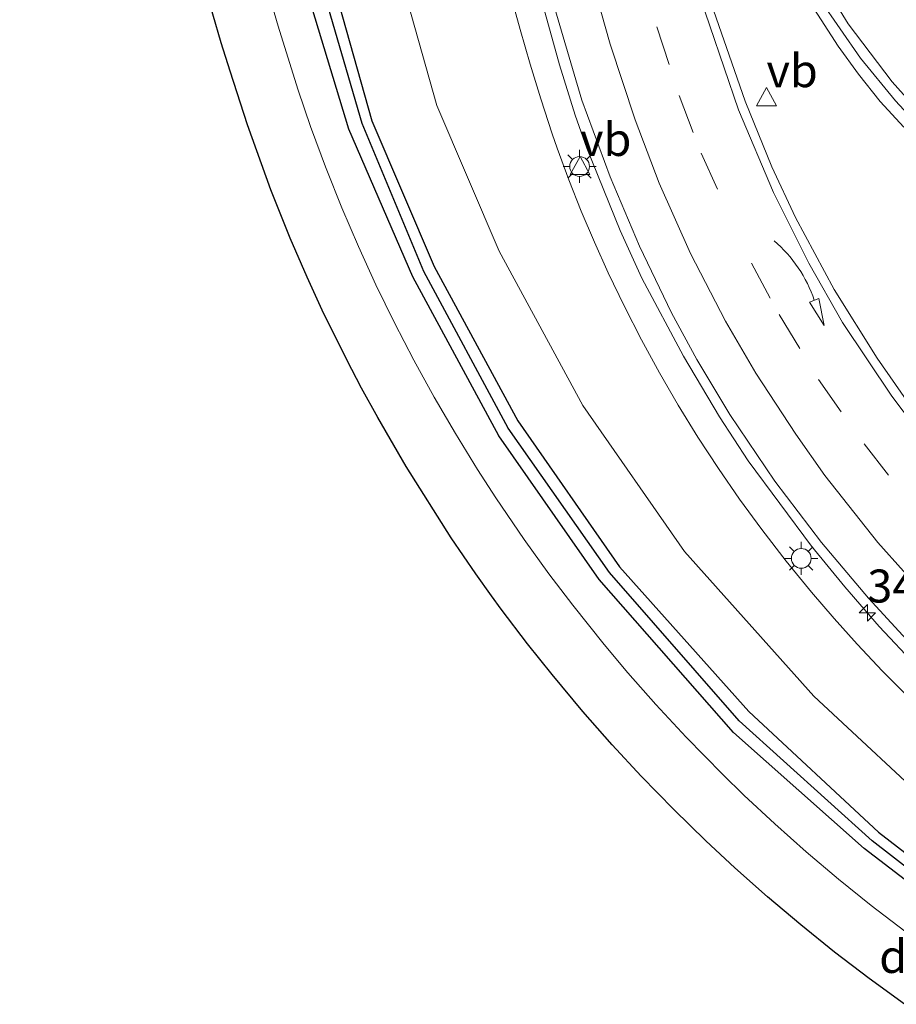
# Model space of a CAD drawing. Units: metres. Extents: x 130559 to 131447, y 518749 to 525003.
# Drawn here: x 130910 to 130977, y 520073 to 520147 of the extents above; entities that cross this region are included whole.
import ezdxf
from ezdxf.enums import TextEntityAlignment as Align

# ---------------------------------------------------------------- set-up
doc = ezdxf.new("R2010")
doc.units = ezdxf.units.M
doc.linetypes.add('VW-3-9_STREEP', pattern=[12, 3, -9])
doc.layers.get('0').update_dxf_attribs({"lineweight": 25})
for name, color, linetype, lineweight in [('B-ME-AM-KILOMETR-S-B1', 7, 'Continuous', 18), ('B-ME-BV-GELEIDECONSTRUCTIE-GELEIDERAIL-L-B1', 213, 'BV-GELEIDERAIL', 18), ('B-ME-GW-KRUINLIJN-L-B1', 93, 'Continuous', 18), ('B-ME-GW-TEENLIJN-L-B1', 93, 'Continuous', 18), ('B-ME-IE-GRASLAND-GV-B6', 93, 'Continuous', 18), ('B-ME-IE-MEUBILAIR_WEGMEUBILAIR-LICHTMAST-S-B1', 8, 'Continuous', 18), ('B-ME-VH-VERH_SOORT-BITUMEN-GV-B6', 8, 'IE-TERREINAFSCHEIDING-NATUURLIJK-HOUTWAL', 18), ('B-ME-VW-MARKERING-39STREEP-015-L-B1', 255, 'VW-3-9_STREEP', 18), ('B-ME-VW-MARKERING-PIJLVERDRIJF750-S-B1', 7, 'Continuous', 18), ('B-ME-VW-MARKERING-STREEP-015-L-B1', 7, 'Continuous', 18), ('B-ME-VW-MEUBILAIR_WEGMEUBILAIR-VERKEERSBORD-S-B1', 8, 'Continuous', 18)]:
    doc.layers.add(name, color=color, linetype=linetype, lineweight=lineweight)
for name, color, linetype in [('B-ME-GW-INSTEEKWATERGANG-L-B1', 10, 'Continuous'), ('B-ME-GW-WATERGANG-GREPPEL-L-B1', 10, 'Continuous'), ('B-ME-KG-KADASTRAAL-OPNAMEDTMGRENS-L-B1', 10, 'Continuous'), ('B-ME-KW-DUIKER-GV-B6', 10, 'Continuous')]:
    doc.layers.add(name, color=color, linetype=linetype)
doc.styles.add('NLCS-ISO', font='NLCS-ISO.TTF')
doc.linetypes.add('BV-GELEIDERAIL', pattern='A,10,-3,[108,NLCS.SHX,S=1,R=0,X=0,Y=0],-3', length=16)
doc.linetypes.add('IE-TERREINAFSCHEIDING-NATUURLIJK-HOUTWAL', pattern='A,7,-1.5,[67,NLCS.SHX,S=0.75,R=45,X=0,Y=0],-1.5,7,-1.5,[70,NLCS.SHX,S=0.75,R=0,X=0,Y=0],-1.5', length=20)

# ---------------------------------------------------------------- blocks, each defined once
blk = doc.blocks.new('hecto')
for p, q in [((0, 0.625), (-0.625, 0)), ((0, -0.625), (0, 0.625)), ((-0.625, 0), (0.625, 0)), ((0.625, 0), (0, -0.625))]:
    blk.add_line(p, q)
blk = doc.blocks.new('pijlvr')
for p, q in [((5.532, 0.366, 0.1), (5.368, -0.366, 0.1)), ((5.45, 0, 0.1), (5.45, 0, 0.1)), ((5.45, 0, 0.1), (5.45, 0, 0.1)), ((7.451, -0.447, 0.1), (5.532, 0.366, 0.1)), ((5.368, -0.366, 0.1), (7.451, -0.447, 0.1))]:
    blk.add_line(p, q)
blk.add_arc((2.725, -9.685, 0.1), 10.061, 74.28528, 105.71472)
blk = doc.blocks.new('lantaarnpaal')
for p, q in [((-0.884, 0.884), (-0.53, 0.53)), ((0, 0.75), (0, 1.25)), ((0.53, 0.53), (0.884, 0.884)), ((-0.75, 0), (-1.25, 0)), ((0.75, 0), (1.25, 0)), ((-0.53, -0.53), (-0.884, -0.884)), ((0.53, -0.53), (0.884, -0.884)), ((0, -0.75), (0, -1.25))]:
    blk.add_line(p, q)
blk.add_circle((0, 0), 0.75)
blk = doc.blocks.new('verkeersbord')
for p, q in [((0, 0.75), (-0.75, -0.625)), ((0.75, -0.625), (0, 0.75)), ((-0.75, -0.625), (0.75, -0.625))]:
    blk.add_line(p, q)

msp = doc.modelspace()

# ---------------------------------------------------------------- linework, layer by layer
at = {"layer": 'B-ME-BV-GELEIDECONSTRUCTIE-GELEIDERAIL-L-B1'}
for points in [[(130998.6568, 520080.97, 0.3907), (130989.87, 520087.787, 0.73), (130986.831, 520090.246, 0.843), (130983.796, 520092.838, 0.961), (130978.016, 520098.372, 1.209), (130975.221, 520101.361, 1.357), (130972.605, 520104.368, 1.48), (130970.095, 520107.453, 1.572), (130965.278, 520113.905, 1.751), (130963.1079, 520117.2376, 1.844), (130960.392, 520121.857, 1.963), (130957.234, 520127.765, 2.147), (130955.573, 520131.361, 2.262), (130953.056, 520137.621, 2.413), (130952.176, 520140.124, 2.454), (130950.971, 520143.933, 2.478), (130948.1251, 520154.227, 2.507)], [(130977.092, 520139.208, 1.639), (130975.307, 520141.156, 1.726), (130973.657, 520143.22, 1.823), (130972.11, 520145.336, 1.926), (130969.248, 520149.789, 2.13)]]:
    msp.add_polyline3d(points, dxfattribs=at)
at = {"layer": 'B-ME-GW-INSTEEKWATERGANG-L-B1'}
for points in [[(130984.136, 520076.824, -1.984), (130974.095, 520084.524, -1.943), (130964.168, 520093.311, -1.951), (130953.984, 520104.927, -1.952), (130946.37, 520115.801, -1.956), (130939.86, 520127.868, -1.91), (130935.011, 520139.048, -1.901), (130930.166, 520155.067, -1.82), (130925.906, 520169.52, -1.878), (130921.606, 520185.215, -1.855), (130917.145, 520199.698, -1.809), (130912.668, 520215.248, -1.847), (130910.0513, 520224.9452, -1.8329)], [(130923.2114, 520187.4925, -1.9489), (130923.799, 520185.506, -1.949), (130927.913, 520170.914, -1.938), (130932.3, 520155.485, -1.95), (130936.748, 520139.675, -1.995), (130941.48, 520128.645, -1.973), (130947.816, 520116.948, -1.973), (130955.527, 520105.875, -1.957), (130965.327, 520094.922, -1.91), (130975.157, 520085.777, -1.986), (130985.354, 520077.898, -2.006)]]:
    msp.add_polyline3d(points, dxfattribs=at)
at = {"layer": 'B-ME-GW-KRUINLIJN-L-B1'}
msp.add_polyline3d([(130947.301, 520149.1941, 1.7271), (130947.9991, 520146.6048, 1.7187), (130948.7484, 520143.988, 1.7121), (130949.5581, 520141.3473, 1.7075), (130950.4374, 520138.6867, 1.7047), (130950.8158, 520137.6038, 1.704), (130951.6979, 520135.2102, 1.6361), (130952.6357, 520132.838, 1.5689), (130953.6288, 520130.4884, 1.5025), (130954.6765, 520128.1626, 1.4369), (130955.906, 520125.6043, 1.3648), (130957.2018, 520123.0788, 1.2937), (130958.5628, 520120.5879, 1.2235), (130959.9882, 520118.1334, 1.1544), (130961.4771, 520115.7167, 1.0862), (130963.0284, 520113.3397, 1.019), (130964.6411, 520111.0038, 0.9528), (130966.314, 520108.7108, 0.8875), (130968.1682, 520106.308, 0.8189), (130968.9484, 520105.337, 0.791), (130970.0885, 520103.9578, 0.7513), (130971.8078, 520101.9613, 0.6661), (130973.5632, 520100.0158, 0.582), (130975.4853, 520097.9807, 0.4927), (130977.4409, 520096.001, 0.4045)], dxfattribs=at)
at = {"layer": 'B-ME-GW-TEENLIJN-L-B1'}
msp.add_polyline3d([(130988.2868, 520080.6043, -1.4156), (130980.086, 520086.9409, -1.3995), (130970.256, 520096.0859, -1.3235), (130960.456, 520107.0389, -1.3705), (130952.745, 520118.1119, -1.3865), (130946.409, 520129.8089, -1.3865), (130941.677, 520140.8389, -1.4085), (130937.229, 520156.6489, -1.3635)], dxfattribs=at)
at = {"layer": 'B-ME-GW-WATERGANG-GREPPEL-L-B1'}
msp.add_polyline3d([(130984.634, 520077.394, -2.519), (130974.687, 520085.108, -2.446), (130964.606, 520094.211, -2.473), (130954.773, 520105.456, -2.45), (130947.081, 520116.399, -2.507), (130940.699, 520128.272, -2.48), (130936.015, 520139.469, -2.463), (130931.391, 520155.342, -2.515)], dxfattribs=at)
at = {"layer": 'B-ME-IE-GRASLAND-GV-B6'}
for points in [[(130937.229, 520156.6489, -1.3635), (130941.677, 520140.8389, -1.4085), (130946.409, 520129.8089, -1.3865), (130952.745, 520118.1119, -1.3865), (130960.456, 520107.0389, -1.3705), (130970.256, 520096.0859, -1.3235), (130980.086, 520086.9409, -1.3995), (130988.2868, 520080.6043, -1.4156), (130985.354, 520077.898, -2.006), (130975.157, 520085.777, -1.986), (130965.327, 520094.922, -1.91), (130955.527, 520105.875, -1.957), (130947.816, 520116.948, -1.973), (130941.48, 520128.645, -1.973), (130936.748, 520139.675, -1.995), (130932.3, 520155.485, -1.95)], [(130988.2868, 520080.6043, -1.4156), (130980.086, 520086.9409, -1.3995), (130970.256, 520096.0859, -1.3235), (130960.456, 520107.0389, -1.3705), (130952.745, 520118.1119, -1.3865), (130946.409, 520129.8089, -1.3865), (130941.677, 520140.8389, -1.4085), (130937.229, 520156.6489, -1.3635)], [(130931.391, 520155.342, -2.515), (130936.015, 520139.469, -2.463), (130940.699, 520128.272, -2.48), (130947.081, 520116.399, -2.507), (130954.773, 520105.456, -2.45), (130964.606, 520094.211, -2.473), (130974.687, 520085.108, -2.446), (130984.634, 520077.394, -2.519), (130984.136, 520076.824, -1.984), (130974.095, 520084.524, -1.943), (130964.168, 520093.311, -1.951), (130953.984, 520104.927, -1.952), (130946.37, 520115.801, -1.956), (130939.86, 520127.868, -1.91), (130935.011, 520139.048, -1.901), (130930.166, 520155.067, -1.82)], [(130932.3, 520155.485, -1.95), (130936.748, 520139.675, -1.995), (130941.48, 520128.645, -1.973), (130947.816, 520116.948, -1.973), (130955.527, 520105.875, -1.957), (130965.327, 520094.922, -1.91), (130975.157, 520085.777, -1.986), (130985.354, 520077.898, -2.006), (130984.634, 520077.394, -2.519), (130974.687, 520085.108, -2.446), (130964.606, 520094.211, -2.473), (130954.773, 520105.456, -2.45), (130947.081, 520116.399, -2.507), (130940.699, 520128.272, -2.48), (130936.015, 520139.469, -2.463), (130931.391, 520155.342, -2.515)], [(130930.166, 520155.067, -1.82), (130935.011, 520139.048, -1.901), (130939.86, 520127.868, -1.91), (130946.37, 520115.801, -1.956), (130953.984, 520104.927, -1.952), (130964.168, 520093.311, -1.951), (130974.095, 520084.524, -1.943), (130984.136, 520076.824, -1.984)], [(130977.1613, 520078.272, -2.041), (130974.6218, 520080.2136, -2.0307), (130972.1306, 520082.2167, -2.0688), (130969.689, 520084.28, -2.0764), (130967.2985, 520086.4023, -2.0781), (130964.9606, 520088.5824, -2.0765), (130963.3652, 520090.1447, -2.0731), (130960.5981, 520092.9562, -1.9686), (130958.2759, 520095.4561, -1.9694), (130956.1619, 520097.8539, -1.9696), (130954.3753, 520099.9829, -1.9695), (130951.9821, 520102.9727, -1.9958), (130950.1798, 520105.347, -1.9679), (130948.3097, 520107.9396, -1.9691), (130946.16, 520111.106, -1.97), (130944.7624, 520113.2579, -1.9882), (130943.0872, 520115.9805, -2.0246), (130941.479, 520118.7432, -2.0166), (130939.9388, 520121.5444, -2.0066), (130938.4675, 520124.3823, -2.0013), (130937.066, 520127.2554, -2.0016), (130935.735, 520130.1618, -1.9605), (130934.4755, 520133.0998, -1.9579), (130933.288, 520136.0678, -1.9538), (130933.2447, 520136.1843, -1.9536), (130932.1735, 520139.0639, -1.9306), (130932.1363, 520139.1719, -1.9297), (130931.1324, 520142.0863, -1.9162), (130929.6571, 520146.848, -1.8925), (130928.5698, 520150.6092, -1.873)], [(130977.8605, 520117.695, 0.4422), (130975.0738, 520121.6905, 0.5795), (130971.818, 520126.901, 0.754), (130968.8765, 520132.3655, 0.9307), (130967.0877, 520136.196, 1.0557), (130965.053, 520141.17, 1.217), (130961.853, 520150.423, 1.522)], [(130977.4409, 520096.001, 0.4045), (130975.4853, 520097.9807, 0.4927), (130973.5632, 520100.0158, 0.582), (130971.8078, 520101.9613, 0.6661), (130970.0885, 520103.9578, 0.7513), (130968.9484, 520105.337, 0.791), (130968.1682, 520106.308, 0.8189), (130966.314, 520108.7108, 0.8875), (130964.6411, 520111.0038, 0.9528), (130963.0284, 520113.3397, 1.019), (130961.4771, 520115.7167, 1.0862), (130959.9882, 520118.1334, 1.1544), (130958.5628, 520120.5879, 1.2235), (130957.2018, 520123.0788, 1.2937), (130955.906, 520125.6043, 1.3648), (130954.6765, 520128.1626, 1.4369), (130953.6288, 520130.4884, 1.5025), (130952.6357, 520132.838, 1.5689), (130951.6979, 520135.2102, 1.6361), (130950.8158, 520137.6038, 1.704), (130950.4374, 520138.6867, 1.7047), (130949.5581, 520141.3473, 1.7075), (130948.7484, 520143.988, 1.7121), (130947.9991, 520146.6048, 1.7187), (130947.301, 520149.1941, 1.7271)], [(130947.301, 520149.1941, 1.7271), (130947.9991, 520146.6048, 1.7187), (130948.7484, 520143.988, 1.7121), (130949.5581, 520141.3473, 1.7075), (130950.4374, 520138.6867, 1.7047), (130950.8158, 520137.6038, 1.704), (130951.6979, 520135.2102, 1.6361), (130952.6357, 520132.838, 1.5689), (130953.6288, 520130.4884, 1.5025), (130954.6765, 520128.1626, 1.4369), (130955.906, 520125.6043, 1.3648), (130957.2018, 520123.0788, 1.2937), (130958.5628, 520120.5879, 1.2235), (130959.9882, 520118.1334, 1.1544), (130961.4771, 520115.7167, 1.0862), (130963.0284, 520113.3397, 1.019), (130964.6411, 520111.0038, 0.9528), (130966.314, 520108.7108, 0.8875), (130968.1682, 520106.308, 0.8189), (130968.9484, 520105.337, 0.791), (130970.0885, 520103.9578, 0.7513), (130971.8078, 520101.9613, 0.6661), (130973.5632, 520100.0158, 0.582), (130975.4853, 520097.9807, 0.4927), (130977.4409, 520096.001, 0.4045)], [(130950.298, 520149.339, 1.8285), (130952.6878, 520141.258, 1.785), (130954.8213, 520135.4382, 1.6912), (130957.0376, 520130.1847, 1.5448), (130959.4752, 520125.1229, 1.3977), (130961.3833, 520121.605, 1.3), (130963.8945, 520117.429, 1.1736), (130967.2991, 520112.37, 1.028), (130970.844, 520107.734, 0.882), (130974.407, 520103.495, 0.7344), (130978.4227, 520099.142, 0.558)], [(130970.725, 520148.916, 1.354), (130973.794, 520144.431, 1.134), (130976.4678, 520141.1894, 0.9774), (130978.7068, 520138.7793, 0.8682)]]:
    msp.add_polyline3d(points, dxfattribs=at)
at = {"layer": 'B-ME-KG-KADASTRAAL-OPNAMEDTMGRENS-L-B1'}
msp.add_polyline3d([(130977.147, 520072.7204, -2.1472), (130974.472, 520074.6641, -2.1542), (130971.8452, 520076.6724, -2.2024), (130969.2682, 520078.7444, -2.2546), (130966.7426, 520080.8786, -2.2706), (130964.27, 520083.074, -2.2688), (130962.0882, 520085.1085, -2.2674), (130959.6475, 520087.4874, -2.1886), (130957.1838, 520090.013, -1.6399), (130954.9756, 520092.3975, -1.9962), (130952.7504, 520094.9193, -2.0314), (130950.4169, 520097.7128, -2.0676), (130948.5618, 520100.0364, -2.0624), (130946.5625, 520102.6701, -2.0115), (130945.8279, 520103.6777, -1.992), (130944.6282, 520105.3519, -1.9987), (130942.7599, 520108.0801, -2.0173), (130939.3565, 520113.4715, -2.1447), (130937.2022, 520117.1927, -2.1337), (130935.9694, 520119.4245, -2.149), (130934.8485, 520121.5694, -2.1616), (130932.9978, 520125.3319, -2.1623), (130931.8512, 520127.8356, -2.127), (130930.5636, 520130.7889, -2.042), (130929.0899, 520134.4474, -2.0179), (130927.3235, 520139.3793, -1.9777), (130926.0028, 520143.44, -1.9582), (130925.3341, 520145.5984, -1.98), (130924.0715, 520149.9663, -2.0211)], dxfattribs=at)
at = {"layer": 'B-ME-VH-VERH_SOORT-BITUMEN-GV-B6'}
for points in [[(130977.147, 520072.7204, -2.1472), (130974.472, 520074.6641, -2.1542), (130971.8452, 520076.6724, -2.2024), (130969.2682, 520078.7444, -2.2546), (130966.7426, 520080.8786, -2.2706), (130964.27, 520083.074, -2.2688), (130962.0882, 520085.1085, -2.2674), (130959.6475, 520087.4874, -2.1886), (130957.1838, 520090.013, -1.6399), (130954.9756, 520092.3975, -1.9962), (130952.7504, 520094.9193, -2.0314), (130950.4169, 520097.7128, -2.0676), (130948.5618, 520100.0364, -2.0624), (130946.5625, 520102.6701, -2.0115), (130945.8279, 520103.6777, -1.992), (130944.6282, 520105.3519, -1.9987), (130942.7599, 520108.0801, -2.0173), (130939.3565, 520113.4715, -2.1447), (130937.2022, 520117.1927, -2.1337), (130935.9694, 520119.4245, -2.149), (130934.8485, 520121.5694, -2.1616), (130932.9978, 520125.3319, -2.1623), (130931.8512, 520127.8356, -2.127), (130930.5636, 520130.7889, -2.042), (130929.0899, 520134.4474, -2.0179), (130927.3235, 520139.3793, -1.9777), (130926.0028, 520143.44, -1.9582), (130925.3341, 520145.5984, -1.98), (130924.0715, 520149.9663, -2.0211)], [(130928.5698, 520150.6092, -1.873), (130929.6571, 520146.848, -1.8925), (130931.1324, 520142.0863, -1.9162), (130932.1363, 520139.1719, -1.9297), (130932.1735, 520139.0639, -1.9306), (130933.2447, 520136.1843, -1.9536), (130933.288, 520136.0678, -1.9538), (130934.4755, 520133.0998, -1.9579), (130935.735, 520130.1618, -1.9605), (130937.066, 520127.2554, -2.0016), (130938.4675, 520124.3823, -2.0013), (130939.9388, 520121.5444, -2.0066), (130941.479, 520118.7432, -2.0166), (130943.0872, 520115.9805, -2.0246), (130944.7624, 520113.2579, -1.9882), (130946.16, 520111.106, -1.97), (130948.3097, 520107.9396, -1.9691), (130950.1798, 520105.347, -1.9679), (130951.9821, 520102.9727, -1.9958), (130954.3753, 520099.9829, -1.9695), (130956.1619, 520097.8539, -1.9696), (130958.2759, 520095.4561, -1.9694), (130960.5981, 520092.9562, -1.9686), (130963.3652, 520090.1447, -2.0731), (130964.9606, 520088.5824, -2.0765), (130967.2985, 520086.4023, -2.0781), (130969.689, 520084.28, -2.0764), (130972.1306, 520082.2167, -2.0688), (130974.6218, 520080.2136, -2.0307), (130977.1613, 520078.272, -2.041)], [(130961.853, 520150.423, 1.522), (130965.053, 520141.17, 1.217), (130967.0877, 520136.196, 1.0557), (130968.8765, 520132.3655, 0.9307), (130971.818, 520126.901, 0.754), (130975.0738, 520121.6905, 0.5795), (130977.8605, 520117.695, 0.4422), (130981.0153, 520113.6499, 0.3091), (130984.7153, 520109.3513, 0.1753), (130988.6137, 520105.27, 0.043), (130994.5461, 520099.5949, -0.1377), (130997.8213, 520096.7545, -0.2215), (131005.765, 520090.5031, -0.4305), (131006.4261, 520090.0165, -0.4472), (131015.7191, 520083.1775, -0.6819), (131017.7263, 520081.7711, -0.7168)], [(131017.7263, 520081.7711, -0.7168), (131000.0142, 520081.0224, -0.2993), (130995.945, 520084.052, -0.144), (130987.4427, 520090.8563, 0.1833), (130982.1813, 520095.5305, 0.391), (130978.4227, 520099.142, 0.558), (130974.407, 520103.495, 0.7344), (130970.844, 520107.734, 0.882), (130967.2991, 520112.37, 1.028), (130963.8945, 520117.429, 1.1736), (130961.3833, 520121.605, 1.3), (130959.4752, 520125.1229, 1.3977), (130957.0376, 520130.1847, 1.5448), (130954.8213, 520135.4382, 1.6912), (130952.6878, 520141.258, 1.785), (130950.298, 520149.339, 1.8285)], [(130978.7068, 520138.7793, 0.8682), (130976.4678, 520141.1894, 0.9774), (130973.794, 520144.431, 1.134), (130970.725, 520148.916, 1.354)]]:
    msp.add_polyline3d(points, dxfattribs=at)
at = {"layer": 'B-ME-VW-MARKERING-39STREEP-015-L-B1'}
msp.add_polyline3d([(130956.3778, 520153.6868, 1.7867), (130958.3567, 520146.8097, 1.6232), (130960.0483, 520141.6137, 1.4962), (130961.7184, 520137.2418, 1.3718), (130965.5438, 520128.8945, 1.1126), (130967.643, 520124.9974, 0.9915), (130970.6104, 520120.0774, 0.8409), (130974.0738, 520115.1987, 0.6809), (130977.7777, 520110.4786, 0.5356), (130981.8769, 520105.8149, 0.38), (130986.3673, 520101.197, 0.2137), (130992.5125, 520095.6919, -0.0143), (131000.0447, 520089.5332, -0.2449), (131002.4301, 520087.7425, -0.3159), (131005.4924, 520085.4436, -0.4071), (131011.0608, 520081.4893, -0.5506)], dxfattribs=at)
at = {"layer": 'B-ME-VW-MARKERING-STREEP-015-L-B1'}
for points in [[(130970.1595, 520151.4525, 1.422), (130972.8671, 520147.0293, 1.2079), (130976.2038, 520142.6466, 0.9911), (130978.354, 520140.2316, 0.8801)], [(131005.3184, 520081.2466, -0.4201), (131003.2957, 520082.679, -0.3597), (130999.0911, 520085.8423, -0.2167), (130995.7205, 520088.3782, -0.1019), (130989.3057, 520093.6214, 0.1235), (130984.4528, 520097.9669, 0.3098), (130979.0204, 520103.3652, 0.5405), (130975.1292, 520107.7228, 0.6958), (130971.1021, 520112.7895, 0.861), (130968.894, 520115.9341, 0.9544), (130965.8637, 520120.5628, 1.0938), (130963.5684, 520124.503, 1.2128), (130960.9191, 520129.637, 1.3669), (130958.5397, 520134.9565, 1.5233), (130956.7242, 520139.7618, 1.6406), (130954.8267, 520145.4902, 1.7355), (130953.3965, 520150.5192, 1.8003)], [(130961.3011, 520150.1005, 1.5565), (130964.5617, 520140.5083, 1.2429), (130967.2056, 520134.246, 1.0421), (130969.8865, 520128.8842, 0.8685), (130972.449, 520124.386, 0.7271), (130976.181, 520118.809, 0.5311), (130979.5516, 520114.3603, 0.3823), (130983.9825, 520109.1242, 0.2173), (130987.4228, 520105.5225, 0.1004), (130990.8808, 520102.1146, -0.0176), (130996.2196, 520097.3103, -0.1729), (131004.7273, 520090.5207, -0.403), (131005.8699, 520089.7, -0.4315), (131013.4572, 520084.2496, -0.6207)]]:
    msp.add_polyline3d(points, dxfattribs=at)

# ---------------------------------------------------------------- block references
at = {"layer": 'B-ME-AM-KILOMETR-S-B1'}
msp.add_blockref('hecto', (130974.3236, 520102.3941, 0.713), dxfattribs=at)
at = {"layer": 'B-ME-IE-MEUBILAIR_WEGMEUBILAIR-LICHTMAST-S-B1'}
for p in [(130952.5082, 520136.224, 1.815), (130969.3105, 520106.5196, 1.014)]:
    msp.add_blockref('lantaarnpaal', p, dxfattribs=at)
at = {"layer": 'B-ME-VW-MARKERING-PIJLVERDRIJF750-S-B1', "rotation": 304.01772998}
msp.add_blockref('pijlvr', (130967.248, 520130.597, 1.0233), dxfattribs=at)
at = {"layer": 'B-ME-VW-MEUBILAIR_WEGMEUBILAIR-VERKEERSBORD-S-B1'}
for p in [(130966.6785, 520141.4506, 1.122), (130952.5435, 520136.2409, 1.815)]:
    msp.add_blockref('verkeersbord', p, dxfattribs=at)

# ---------------------------------------------------------------- texts
at = {"layer": 'B-ME-AM-KILOMETR-S-B1', "ltscale": 0.2, "style": 'NLCS-ISO'}
msp.add_text('34.0d', height=2.5, dxfattribs=at).set_placement((130974.3236, 520102.3941, 0.713), align=Align.BOTTOM_LEFT)
at = {"layer": 'B-ME-KW-DUIKER-GV-B6', "ltscale": 0.2, "style": 'NLCS-ISO'}
msp.add_text('duiker', height=2.5, dxfattribs=at).set_placement((130980.3346, 520076.3461), align=Align.MIDDLE_CENTER)
at = {"layer": 'B-ME-VW-MEUBILAIR_WEGMEUBILAIR-VERKEERSBORD-S-B1', "ltscale": 0.2, "style": 'NLCS-ISO'}
for p in [(130966.6785, 520141.4506, 1.122), (130952.5435, 520136.2409, 1.815)]:
    msp.add_text('vb', height=2.5, dxfattribs=at).set_placement(p, align=Align.BOTTOM_LEFT)

doc.saveas('drawing.dxf')
